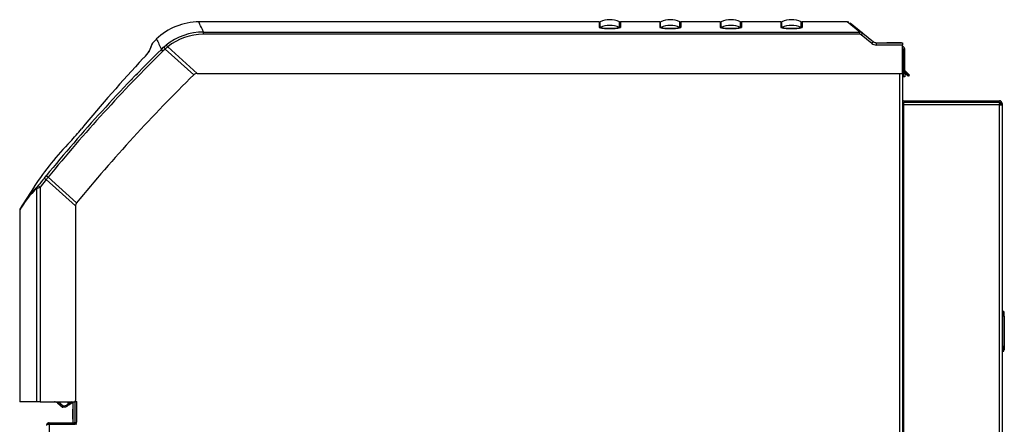
# Model space of a CAD drawing. Extents: x -30 to 76, y -25 to 36.
# Drawn here: x 9 to 34, y -8 to 2 of the extents above; entities that cross this region are included whole.
import ezdxf

# ---------------------------------------------------------------- set-up
doc = ezdxf.new("R2010")
doc.units = 0
doc.header["$MEASUREMENT"] = 0
for name, color, linetype in [('DEFAULT', 7, 'CONTINUOUS'), ('JKD6591', 7, 'CONTINUOUS'), ('JKD6980', 7, 'CONTINUOUS'), ('JKD6981', 7, 'CONTINUOUS'), ('JKD6991', 7, 'CONTINUOUS'), ('JKD6996', 7, 'CONTINUOUS'), ('MSC2210', 7, 'CONTINUOUS')]:
    doc.layers.add(name, color=color, linetype=linetype)

# ---------------------------------------------------------------- blocks, each defined once
blk = doc.blocks.new('SE2')
at = {"layer": 'JKD6591', "color": 7, "linetype": 'CONTINUOUS'}
for p, q in [((31.017, -0.434), (33.381, -0.434)), ((31.017, -0.47), (33.381, -0.47)), ((31.017, -0.539), (31.017, -0.471)), ((31.017, -0.471), (33.312, -0.471)), ((31.017, -0.539), (30.985, -0.539)), ((31.017, -13.519), (31.017, -0.539)), ((33.381, -0.539), (31.017, -0.539)), ((33.381, -0.491), (33.381, -0.539)), ((33.381, -0.539), (33.449, -0.539)), ((33.381, -11.768), (33.381, -0.539)), ((33.413, -0.502), (33.413, -0.539)), ((33.449, -0.502), (33.449, -0.539)), ((33.449, -0.539), (33.449, -11.768)), ((33.467, -5.635), (33.449, -5.635)), ((33.467, -5.635), (33.449, -5.635)), ((33.467, -5.76), (33.449, -5.76)), ((33.467, -5.76), (33.467, -5.635)), ((33.467, -6.51), (33.467, -5.76)), ((33.503, -5.76), (33.467, -5.76)), ((33.503, -5.76), (33.503, -5.671)), ((33.503, -5.76), (33.503, -5.671)), ((33.503, -5.76), (33.503, -6.51)), ((33.503, -5.76), (33.503, -6.046)), ((33.503, -6.224), (33.503, -6.51)), ((33.467, -6.51), (33.449, -6.51)), ((33.467, -6.51), (33.467, -6.635)), ((33.503, -6.51), (33.467, -6.51)), ((33.503, -6.51), (33.503, -6.599)), ((33.503, -6.51), (33.503, -6.599)), ((33.449, -6.635), (33.467, -6.635))]:
    blk.add_line(p, q, dxfattribs=at)
for centre, radius, start, end in [((31.017, -0.402), 0.032, 180, 270), ((31.017, -0.402), 0.068, 242.4039, 270), ((33.308, -0.613), 0.142, 59.2613, 88.5), ((33.381, -0.502), 0.068, 0, 90), ((33.381, -0.502), 0.032, 0, 90), ((33.467, -5.671), 0.036, 0, 90), ((33.467, -6.599), 0.036, 270, 360)]:
    blk.add_arc(centre, radius, start, end, dxfattribs=at)
at = {"layer": 'JKD6980', "color": 7, "linetype": 'CONTINUOUS'}
for p, q in [((30.985, 0.802), (30.985, 0.383)), ((30.985, 0.802), (30.985, 0.802)), ((30.985, 0.241), (30.985, -0.408)), ((30.985, -0.463), (30.985, -0.539))]:
    blk.add_line(p, q, dxfattribs=at)
at = {"layer": 'JKD6981', "color": 7, "linetype": 'CONTINUOUS'}
for p, q in [((30.983, 0.802), (30.985, 0.802)), ((30.985, 0.802), (30.985, -10.869)), ((30.917, -10.869), (30.917, 0.241)), ((10.443, -7.879), (10.443, -8.4)), ((10.443, -8.436), (10.443, -8.436))]:
    blk.add_line(p, q, dxfattribs=at)
at = {"layer": 'JKD6991', "color": 7, "linetype": 'CONTINUOUS'}
for p, q in [((31.001, 0.839), (30.983, 0.839)), ((31.001, 0.841), (31.001, 0.839)), ((31.001, 0.839), (31.001, 0.352)), ((31.001, 0.352), (31.001, 0.839)), ((31.037, 0.316), (31.037, 0.839)), ((31.001, 0.157), (30.985, 0.157)), ((31.001, 0.241), (31.001, 0.157)), ((31.001, 0.157), (31.001, 0.241)), ((31.037, 0.157), (31.001, 0.157)), ((31.037, 0.241), (31.037, 0.157)), ((10.441, -7.911), (10.441, -8.062)), ((10.441, -8.312), (10.441, -8.062)), ((10.441, -8.062), (10.443, -8.062)), ((10.443, -8.312), (10.441, -8.312))]:
    blk.add_line(p, q, dxfattribs=at)
for centre, radius, end in [((30.969, 0.839), 0.068, 78.549), ((30.969, 0.839), 0.032, 65.047), ((10.409, -7.911), 0.032, 37.1706)]:
    blk.add_arc(centre, radius, 0, end, dxfattribs=at)
at = {"layer": 'JKD6996', "color": 7, "linetype": 'CONTINUOUS'}
for p, q in [((10.5, -7.873), (10.536, -7.873)), ((10.5, -8.367), (10.5, -7.873)), ((10.536, -8.367), (10.536, -7.873)), ((9.794, -8.436), (9.855, -8.436)), ((9.855, -8.436), (9.794, -8.436)), ((9.855, -8.4), (10.467, -8.4)), ((9.855, -8.436), (10.467, -8.436)), ((10.536, -8.436), (9.855, -8.436)), ((9.855, -8.436), (9.855, -23.058))]:
    blk.add_line(p, q, dxfattribs=at)
for centre, radius, start, end in [((9.855, -8.469), 0.069, 151.4281, 180), ((9.855, -8.469), 0.069, 90, 151.4281), ((10.467, -8.367), 0.069, 270, 360), ((10.467, -8.367), 0.033, 270, 360)]:
    blk.add_arc(centre, radius, start, end, dxfattribs=at)
at = {"layer": 'MSC2210', "color": 7, "linetype": 'CONTINUOUS'}
for p, q in [((23.47, 1.515), (13.556, 1.515)), ((23.47, 1.515), (23.47, 1.374)), ((23.494, 1.379), (23.494, 1.52)), ((23.972, 1.379), (23.972, 1.52)), ((23.996, 1.515), (23.996, 1.374)), ((24.97, 1.515), (23.996, 1.515)), ((24.97, 1.515), (24.97, 1.374)), ((24.994, 1.379), (24.994, 1.52)), ((25.472, 1.379), (25.472, 1.52)), ((25.496, 1.515), (25.496, 1.374)), ((26.47, 1.515), (25.496, 1.515)), ((26.47, 1.515), (26.47, 1.374)), ((26.494, 1.379), (26.494, 1.52)), ((26.972, 1.379), (26.972, 1.52)), ((26.996, 1.515), (26.996, 1.374)), ((27.97, 1.515), (26.996, 1.515)), ((27.97, 1.515), (27.97, 1.374)), ((27.994, 1.379), (27.994, 1.52)), ((28.472, 1.379), (28.472, 1.52)), ((28.496, 1.515), (28.496, 1.374)), ((29.621, 1.515), (28.496, 1.515)), ((29.654, 1.509), (29.613, 1.515)), ((29.922, 1.266), (29.615, 1.515)), ((29.69, 1.489), (29.999, 1.239)), ((13.674, 1.266), (29.922, 1.266)), ((13.674, 1.209), (13.674, 1.266)), ((29.922, 1.209), (29.922, 1.266)), ((29.999, 1.239), (30.26, 1.027)), ((12.513, 1.091), (12.415, 0.992)), ((29.922, 1.209), (13.674, 1.209)), ((30.221, 0.984), (29.96, 1.195)), ((30.335, 1.001), (30.983, 1.001)), ((30.518, 1.001), (30.595, 1.001)), ((30.955, 1.001), (30.595, 1.001)), ((30.955, 1.001), (30.983, 1.001)), ((30.983, 1.001), (30.983, 0.943)), ((12.631, 0.835), (12.688, 0.889)), ((12.671, 0.794), (12.631, 0.835)), ((12.726, 0.845), (12.671, 0.794)), ((12.688, 0.889), (12.751, 0.942)), ((13.436, 0.207), (12.726, 0.845)), ((13.519, 0.241), (12.789, 0.898)), ((30.983, 0.943), (30.335, 0.943)), ((30.983, 0.256), (30.983, 0.943)), ((12.083, 0.28), (12.008, 0.199)), ((30.985, 0.302), (31.114, 0.198)), ((31.105, 0.187), (30.985, 0.284)), ((31.137, 0.195), (30.99, 0.341)), ((31, 0.353), (31.147, 0.206)), ((13.519, 0.241), (30.968, 0.241)), ((31.039, 0.241), (30.985, 0.241)), ((31.123, 0.195), (31.137, 0.195)), ((31.123, 0.181), (31.123, 0.195)), ((31.137, 0.181), (31.123, 0.181)), ((31.137, 0.195), (31.137, 0.181)), ((9.779, -2.385), (9.627, -2.573)), ((9.735, -2.346), (9.781, -2.29)), ((10.503, -3.037), (9.779, -2.385)), ((10.53, -2.961), (9.826, -2.327)), ((9.485, -2.566), (9.206, -2.987)), ((9.484, -2.555), (9.479, -2.563)), ((9.544, -7.879), (9.544, -2.604)), ((9.627, -2.573), (9.627, -7.879)), ((9.123, -3.137), (9.123, -7.879)), ((9.123, -3.137), (9.123, -7.879)), ((10.503, -3.037), (10.503, -7.849)), ((9.544, -7.879), (9.123, -7.879)), ((9.123, -7.879), (9.123, -7.879)), ((9.627, -7.879), (9.544, -7.879)), ((9.627, -7.879), (10.473, -7.879)), ((10.06, -7.906), (10.187, -8.009)), ((10.081, -7.883), (10.2, -7.979)), ((10.229, -8.009), (10.187, -8.009)), ((10.187, -8.009), (10.187, -8.009)), ((10.2, -7.979), (10.232, -7.979)), ((10.283, -7.963), (10.327, -7.933)), ((10.342, -7.957), (10.298, -7.988)), ((10.327, -7.933), (10.327, -7.879)), ((10.417, -7.88), (10.327, -7.933)), ((10.342, -7.957), (10.443, -7.887))]:
    blk.add_line(p, q, dxfattribs=at)
for centre, radius, start, end in [((13.556, 0.015), 1.5, 89.7415, 134.4487), ((23.47, 1.575), 0.06, 270, 293.4617), ((23.733, 0.97), 0.6, 66.5383, 113.4617), ((23.996, 1.575), 0.06, 246.5383, 270), ((24.97, 1.575), 0.06, 270, 293.4617), ((25.233, 0.97), 0.6, 66.5383, 113.4617), ((25.496, 1.575), 0.06, 246.5383, 270), ((26.47, 1.575), 0.06, 270, 293.4617), ((26.733, 0.97), 0.6, 66.5383, 113.4617), ((26.996, 1.575), 0.06, 246.5383, 270), ((27.97, 1.575), 0.06, 270, 293.4617), ((28.233, 0.97), 0.6, 66.5383, 113.4617), ((28.496, 1.575), 0.06, 246.5383, 270), ((13.674, -0.211), 1.477, 90.0001, 128.6705), ((23.47, 1.435), 0.0604, 270.0314, 293.3488), ((23.733, 2.855), 1.504, 259.9379, 280.0621), ((23.733, 0.827), 0.602, 66.6193, 113.3807), ((23.733, 2.754), 1.395, 260.142, 279.858), ((23.996, 1.435), 0.0604, 246.6508, 269.9685), ((24.97, 1.435), 0.0604, 270.0314, 293.3488), ((25.233, 2.855), 1.504, 259.9379, 280.0621), ((25.233, 0.827), 0.602, 66.6193, 113.3807), ((25.233, 2.754), 1.395, 260.142, 279.858), ((25.496, 1.435), 0.0604, 246.6508, 269.9685), ((26.47, 1.435), 0.0604, 270.0314, 293.3488), ((26.733, 2.855), 1.504, 259.9379, 280.0621), ((26.733, 0.827), 0.602, 66.6193, 113.3807), ((26.733, 2.754), 1.395, 260.142, 279.858), ((26.996, 1.435), 0.0604, 246.6508, 269.9685), ((27.97, 1.435), 0.0604, 270.0314, 293.3488), ((28.233, 2.855), 1.504, 259.9379, 280.0621), ((28.233, 0.827), 0.602, 66.6193, 113.3807), ((28.233, 2.754), 1.395, 260.142, 279.858), ((28.496, 1.435), 0.0604, 246.6508, 269.9685), ((29.923, 1.145), 0.12, 50.9571, 90.4087), ((30.195, 1.023), 0.292, 132.2652, 143.7455), ((12.461, 0.958), 0.0602, 134.018, 169.3806), ((95.265, 39.175), 91.095, 204.71214, 204.88992), ((13.673, -0.206), 1.415, 89.9859, 128.6911), ((29.922, 1.149), 0.0598, 50.862, 89.832), ((30.335, 1.125), 0.182, 231, 270.0039), ((30.335, 1.121), 0.12, 231, 270.0039), ((39.655, -26.667), 38.558, 134.4978, 140.786), ((39.628, -26.638), 38.46, 134.4996, 140.7944), ((11.539, 1.326), 0.958, 313.9629, 325.8387), ((25.119, -4.405), 13.806, 157.0956, 158.0133), ((18.119, 5.627), 7.207, 221.1018, 221.5653), ((14.043, -0.641), 1.985, 129.1719, 131.5443), ((12.481, 0.666), 0.385, 37.0066, 45.6086), ((39.845, -25.234), 37.859, 136.9396, 140.4512), ((39.845, -25.234), 37.859, 136.8962, 136.9396), ((30.968, 0.256), 0.015, 270, 360), ((31.043, 0.394), 0.075, 215.376, 224.9998), ((31.043, 0.395), 0.06, 192.3291, 225.0002), ((40.679, -27.701), 39, 134.3105, 140.6282), ((13.519, 0.12), 0.12, 90.039, 134.2715), ((31.054, 0.242), 0.0751, 312.7639, 323.5856), ((31.123, 0.211), 0.03, 231.0099, 269.9911), ((31.123, 0.209), 0.0148, 230.7609, 270.2391), ((31.137, 0.196), 0.015, 270, 45), ((5.511, 3.049), 6.624, 317.2924, 320.9174), ((15.692, -6.636), 7.429, 135.6625, 146.677), ((35.883, -23.674), 33.743, 140.7977, 141.2078), ((9.995, -2.099), 0.359, 223.5314, 232.9062), ((-19.539, 21.655), 37.914, 320.6491, 320.7624), ((11.112, -4.274), 2.291, 133.1852, 150.2357), ((11.158, -4.263), 2.334, 133.3151, 150.2241), ((11.159, -4.263), 2.335, 133.3344, 137.4866), ((8.81, -0.519), 2.21, 289.3908, 291.6855), ((9.027, -2.099), 0.705, 318.6593, 321.9358), ((9.026, -2.097), 0.708, 318.6521, 321.9312), ((9.185, -3.137), 0.062, 148.1857, 179.7629), ((9.984, -7.999), 0.12, 51.002, 89.9996), ((10.23, -7.889), 0.118, 270.0112, 305.2954), ((10.232, -7.889), 0.09, 270, 305), ((10.473, -7.849), 0.03, 270, 360)]:
    blk.add_arc(centre, radius, start, end, dxfattribs=at)
for points, knots in [([(13.674, 1.266), (13.635, 1.349), (13.605, 1.411), (13.566, 1.495), (13.556, 1.515), (13.556, 1.515)], [0, 0, 0, 0, 0.25, 0.25, 0.4997686, 0.4997686, 0.4997686, 0.4997686]), ([(12.331, 0.788), (12.333, 0.792), (12.336, 0.8), (12.341, 0.811), (12.346, 0.823), (12.35, 0.834), (12.354, 0.844), (12.359, 0.855), (12.363, 0.864), (12.367, 0.874), (12.37, 0.883), (12.374, 0.892), (12.377, 0.901), (12.381, 0.909), (12.384, 0.917), (12.387, 0.924), (12.39, 0.931), (12.393, 0.938), (12.395, 0.944), (12.398, 0.95), (12.4, 0.956), (12.402, 0.962), (12.404, 0.967), (12.406, 0.971), (12.408, 0.976), (12.41, 0.98), (12.411, 0.983), (12.413, 0.987), (12.414, 0.99), (12.415, 0.992), (12.416, 0.994), (12.417, 0.996), (12.417, 0.998), (12.418, 0.999), (12.418, 1), (12.418, 1.001), (12.418, 1.001), (12.418, 1.001)], [0, 0, 0, 0, 0.0142964, 0.0285929, 0.0428897, 0.0571867, 0.0714838, 0.0857811, 0.1000785, 0.114376, 0.1286736, 0.1429712, 0.1572689, 0.1715667, 0.1858645, 0.2001623, 0.2144602, 0.2287582, 0.2430562, 0.2573542, 0.2716523, 0.2859505, 0.3002487, 0.3145469, 0.3288452, 0.3431435, 0.3574419, 0.3717403, 0.3860387, 0.4003372, 0.4146357, 0.4289342, 0.4432327, 0.4575312, 0.4718297, 0.4861283, 0.5000008, 0.5000008, 0.5000008, 0.5000008]), ([(30.335, 0.943), (30.335, 0.951), (30.335, 0.959), (30.335, 0.973), (30.335, 0.979), (30.335, 0.989), (30.335, 0.994), (30.335, 0.999), (30.335, 1.001), (30.335, 1.001)], [0, 0, 0, 0, 0.25, 0.25, 0.5, 0.5, 0.75, 0.75, 1, 1, 1, 1]), ([(12.201, 0.63), (12.201, 0.63), (12.201, 0.631), (12.201, 0.632), (12.202, 0.634), (12.203, 0.635), (12.203, 0.636), (12.204, 0.636)], [0.7259625, 0.7259625, 0.7259625, 0.7259625, 0.7333572, 0.8000592, 0.8667558, 0.9334175, 1, 1, 1, 1]), ([(11.9, 0.101), (11.9, 0.101), (11.901, 0.099), (11.904, 0.095), (11.907, 0.092), (11.908, 0.09)], [0.4999701, 0.4999701, 0.4999701, 0.4999701, 0.6233842, 0.7901129, 1, 1, 1, 1]), ([(10.121, -1.881), (10.121, -1.881), (10.121, -1.881), (10.121, -1.881), (10.121, -1.881), (10.121, -1.881), (10.121, -1.881), (10.121, -1.881), (10.121, -1.881), (10.121, -1.881), (10.121, -1.881), (10.121, -1.881), (10.121, -1.881), (10.121, -1.881), (10.121, -1.881), (10.121, -1.881), (10.121, -1.881), (10.121, -1.881), (10.121, -1.881), (10.121, -1.881), (10.121, -1.881), (10.121, -1.881), (10.121, -1.881), (10.121, -1.881), (10.121, -1.881), (10.121, -1.881), (10.121, -1.881), (10.121, -1.881), (10.12, -1.882), (10.12, -1.882), (10.12, -1.882), (10.12, -1.882), (10.12, -1.882), (10.12, -1.882), (10.12, -1.882), (10.12, -1.882), (10.12, -1.882), (10.12, -1.882), (10.12, -1.882), (10.12, -1.882), (10.12, -1.882), (10.12, -1.882), (10.12, -1.882), (10.12, -1.882), (10.12, -1.882), (10.12, -1.882), (10.12, -1.882), (10.12, -1.882), (10.12, -1.882)], [0, 0, 0, 0, 0.0538431, 0.0538431, 0.0538431, 0.1076959, 0.1076959, 0.1076959, 0.1614034, 0.1614034, 0.1614034, 0.2149113, 0.2149113, 0.2149113, 0.2683069, 0.2683069, 0.2683069, 0.3217254, 0.3217254, 0.3217254, 0.3752914, 0.3752914, 0.3752914, 0.4290654, 0.4290654, 0.4290654, 0.4830181, 0.4830181, 0.4830181, 0.5370416, 0.5370416, 0.5370416, 0.5909958, 0.5909958, 0.5909958, 0.6447705, 0.6447705, 0.6447705, 0.6983354, 0.6983354, 0.6983354, 0.7517526, 0.7517526, 0.7517526, 0.8051483, 0.8051483, 0.8051483, 0.8586573, 0.8586573, 0.8586573, 0.8586573]), ([(9.826, -2.327), (9.82, -2.322), (9.815, -2.318), (9.804, -2.309), (9.799, -2.305), (9.79, -2.298), (9.787, -2.295), (9.782, -2.291), (9.781, -2.29), (9.781, -2.29)], [0, 0, 0, 0, 0.25, 0.25, 0.5, 0.5, 0.75, 0.75, 1, 1, 1, 1]), ([(10.53, -2.961), (10.521, -2.971), (10.514, -2.984), (10.505, -3.009), (10.503, -3.023), (10.503, -3.037)], [0, 0, 0, 0, 0.5, 0.5, 1, 1, 1, 1]), ([(10.232, -7.979), (10.232, -7.983), (10.232, -7.987), (10.231, -7.994), (10.231, -7.998), (10.231, -8.004), (10.231, -8.006), (10.23, -8.009), (10.23, -8.009), (10.229, -8.009)], [0, 0, 0, 0, 0.25, 0.25, 0.5, 0.5, 0.75, 0.75, 1, 1, 1, 1]), ([(10.298, -7.988), (10.298, -7.988), (10.298, -7.987), (10.297, -7.984), (10.296, -7.982), (10.293, -7.978), (10.291, -7.975), (10.287, -7.969), (10.285, -7.966), (10.283, -7.963)], [0, 0, 0, 0, 0.25, 0.25, 0.5, 0.5, 0.75, 0.75, 1, 1, 1, 1])]:
    blk.add_open_spline(points, degree=3, knots=knots, dxfattribs=at)
for points, weights, degree in [([(30.26, 1.027), (30.258, 1.029), (30.221, 0.984)], [1, 0.728245131042, 1], 2), ([(12.317, 0.764), (12.32, 0.773), (12.325, 0.781), (12.331, 0.788)], [1.00162303998, 1.00835468269, 1.03602620395, 1.08463760376], 3), ([(30.99, 0.341), (30.996, 0.348), (31.001, 0.353), (31, 0.353)], [1.18456785436, 0.938477395617, 0.938477381881, 1.18456781315], 3), ([(31.137, 0.195), (31.148, 0.206), (31.147, 0.206)], [1, 0.688380553438, 1], 2), ([(9.557, -2.565), (9.544, -2.582), (9.544, -2.604)], [1, 0.94297747675, 1], 2), ([(9.583, -2.534), (9.583, -2.537), (9.627, -2.573)], [1, 0.737001996155, 1], 2), ([(9.133, -3.104), (9.123, -3.119), (9.123, -3.137)], [1, 0.961346641035, 1], 2), ([(10.06, -7.906), (10.061, -7.907), (10.069, -7.897), (10.081, -7.883)], [1.18310873402, 0.938963188429, 0.938963755328, 1.18311043472], 3), ([(10.187, -8.009), (10.19, -8.009), (10.2, -7.979)], [1, 0.707106781177, 1], 2)]:
    blk.add_rational_spline(points, weights, degree=degree, dxfattribs=at)
blk.add_rational_spline([(10.327, -7.933), (10.332, -7.939), (10.335, -7.945), (10.338, -7.95), (10.341, -7.954), (10.342, -7.957), (10.342, -7.957)], [1.02994966415, 1.08126930795, 1.19854225826, 1.38176851509, 1.19854082973, 1.08126747931, 1.02994846382], degree=3, knots=[0, 0, 0, 0, 0.499998, 0.499998, 0.499998, 1, 1, 1, 1], dxfattribs=at)

msp = doc.modelspace()

# ---------------------------------------------------------------- block references
at = {"layer": 'DEFAULT'}
msp.add_blockref('SE2', (0, 0), dxfattribs=at)

doc.saveas('drawing.dxf')
